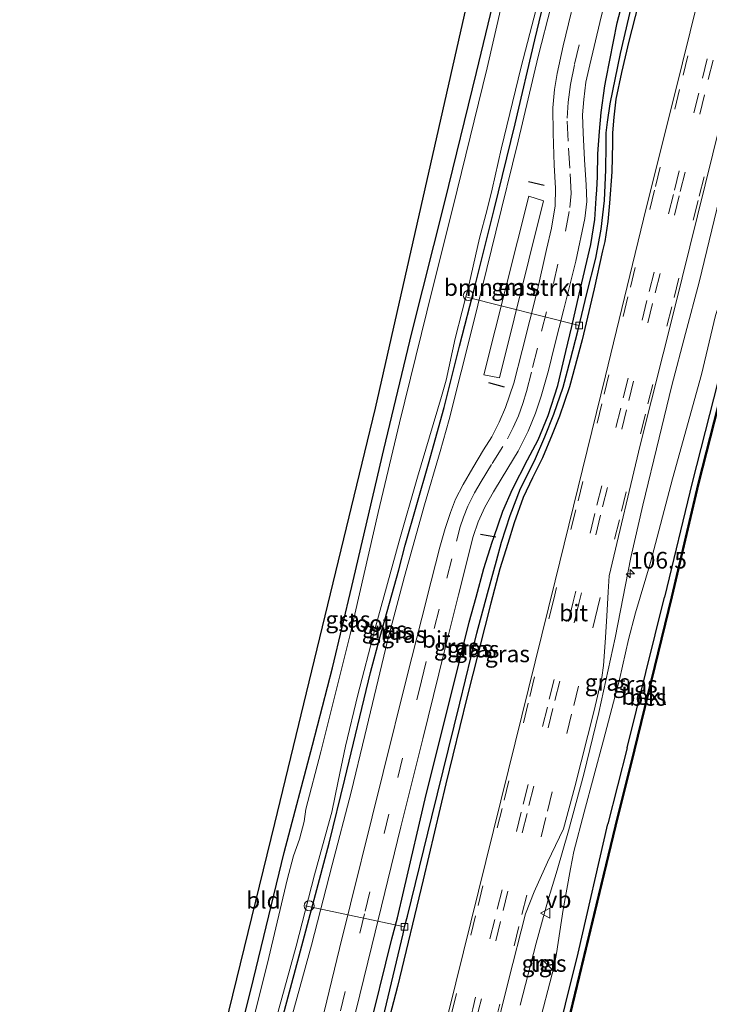
# Model space of a CAD drawing. Units: metres. Extents: x 111658 to 113626, y 537500 to 543750.
# Drawn here: x 112795 to 112899, y 541296 to 541444 of the extents above; entities that cross this region are included whole.
import ezdxf
from ezdxf.enums import TextEntityAlignment as Align

# ---------------------------------------------------------------- set-up
doc = ezdxf.new("R2010")
doc.units = ezdxf.units.M
doc.linetypes.add('VW-3-9_STREEP', pattern=[12, 3, -9])
doc.layers.get('0').update_dxf_attribs({"lineweight": 25})
for name, color, linetype, lineweight in [('B-ME-AL-OVERIG-L-B1', 7, 'Continuous', 18), ('B-ME-AL-OVERIG-S-B1', 7, 'Continuous', 18), ('B-ME-AM-KILOMETR-S-B1', 7, 'Continuous', 18), ('B-ME-BV-GELEIDECONSTRUCTIE-GELEIDERAIL-L-B1', 213, 'BV-GELEIDERAIL', 18), ('B-ME-GR-BOMENSTRUIKEN-GV-B6', 93, 'Continuous', 18), ('B-ME-GW-INSTEEKWATERGANG-L-B1', 10, 'Continuous', 25), ('B-ME-GW-KRUINLIJN-L-B1', 93, 'Continuous', 18), ('B-ME-GW-WATERGANG-GREPPEL-L-B1', 10, 'Continuous', 25), ('B-ME-IE-GRASLAND-GV-B6', 93, 'Continuous', 18), ('B-ME-IE-GRONDWERKLIJN-GROND_INGERICHT-GV-B6', 253, 'Continuous', 18), ('B-ME-IE-INRICHTINGSELEMENT-S-B1', 253, 'Continuous', 18), ('B-ME-IE-TERREINAFSCHEIDING-SCHRIKHEK-L-B1', 10, 'Continuous', 25), ('B-ME-KG-KADASTRAAL-OPNAMEDTMGRENS-L-B1', 10, 'Continuous', 25), ('B-ME-OB-BEKLEDING-GV-B6', 253, 'Continuous', 18), ('B-ME-OB-BESCHOEIING-GV-B6', 10, 'Continuous', 25), ('B-ME-OB-WATERLIJN-L-B1', 133, 'OB-WATERLIJN', 18), ('B-ME-OG-WATER-GV-B6', 153, 'Continuous', 18), ('B-ME-VH-VERH_SOORT-BITUMEN-GV-B6', 8, 'IE-TERREINAFSCHEIDING-NATUURLIJK-HOUTWAL', 18), ('B-ME-VH-VERH_SOORT-TEGELS-GV-B6', 8, 'Continuous', 18), ('B-ME-VV-KOLK-S-B1', 8, 'Continuous', 18), ('B-ME-VW-MARKERING-39STREEP-015-L-B1', 255, 'VW-3-9_STREEP', 18), ('B-ME-VW-MEUBILAIR_WEGMEUBILAIR-VERKEERSBORD-S-B1', 8, 'Continuous', 18)]:
    doc.layers.add(name, color=color, linetype=linetype, lineweight=lineweight)
doc.styles.add('NLCS-ISO', font='NLCS-ISO.TTF')
doc.linetypes.add('BV-GELEIDERAIL', pattern='A,10,-3,[108,NLCS.SHX,S=1,R=0,X=0,Y=0],-3', length=16)
doc.linetypes.add('IE-TERREINAFSCHEIDING-NATUURLIJK-HOUTWAL', pattern='A,7,-1.5,[67,NLCS.SHX,S=0.75,R=45,X=0,Y=0],-1.5,7,-1.5,[70,NLCS.SHX,S=0.75,R=0,X=0,Y=0],-1.5', length=20)
doc.linetypes.add('OB-WATERLIJN', pattern='A,10,[32,NLCS.SHX,S=2,R=0,X=0,Y=0],-12', length=22)

# ---------------------------------------------------------------- blocks, each defined once
blk = doc.blocks.new('kast')
blk.add_line((-0.75, -0.75), (0.75, 0.75))
blk.add_lwpolyline([(-0.75, 0.75), (0.75, 0.75), (0.75, -0.75), (-0.75, -0.75)], close=True)
blk = doc.blocks.new('verkeersbord')
for p, q in [((0, 0.75), (-0.75, -0.625)), ((0.75, -0.625), (0, 0.75)), ((-0.75, -0.625), (0.75, -0.625))]:
    blk.add_line(p, q)
blk = doc.blocks.new('dtb')
blk.add_circle((0, 0), 0.75)
blk = doc.blocks.new('hecto')
for p, q in [((0, 0.625), (-0.625, 0)), ((0, -0.625), (0, 0.625)), ((-0.625, 0), (0.625, 0)), ((0.625, 0), (0, -0.625))]:
    blk.add_line(p, q)
blk = doc.blocks.new('kolk')
blk.add_lwpolyline([(-0.5, -0.5), (0.5, -0.5), (0.5, 0.5), (-0.5, 0.5)], close=True)

msp = doc.modelspace()

# ---------------------------------------------------------------- linework, layer by layer
at = {"layer": 'B-ME-AL-OVERIG-L-B1'}
for p, q in [((112862.15, 541402.113, -0.411), (112879.236, 541397.773, 0.58)), ((112852.979, 541307.543, 0.349), (112838.115, 541310.708, -0.432))]:
    msp.add_line(p, q, dxfattribs=at)
at = {"layer": 'B-ME-BV-GELEIDECONSTRUCTIE-GELEIDERAIL-L-B1'}
msp.add_polyline3d([(112870.372, 541295.814, 1.853), (112872.76, 541305.126, 1.812), (112874.543, 541311.468, 1.816), (112875.909, 541316.086, 1.816), (112877.623, 541321.954, 1.853), (112879.914, 541330.48, 1.807), (112882.194, 541339.727, 1.75), (112884.63, 541350.949, 1.783), (112887.008, 541362.996, 1.733), (112888.774, 541370.854, 1.675), (112891.216, 541380.931, 1.659), (112893.136, 541388.782, 1.626), (112895.212, 541396.573, 1.593), (112897.268, 541404.314, 1.58), (112899.137, 541412.166, 1.584), (112901.335, 541421.243, 1.568), (112904.468, 541434.036, 1.564), (112909.56, 541454.905, 1.539), (112915.037, 541476.923, 1.551), (112920.107, 541497.468, 1.559), (112925.939, 541520.773, 1.531), (112928.798, 541532.365, 1.527)], dxfattribs=at)
at = {"layer": 'B-ME-GR-BOMENSTRUIKEN-GV-B6'}
msp.add_polyline3d([(112864.928, 541390.393, 0.853), (112871.667, 541417.216, 0.84), (112873.867, 541416.502, 0.89), (112867.255, 541389.916, 0.911), (112864.928, 541390.393, 0.853)], dxfattribs=at)
at = {"layer": 'B-ME-GW-INSTEEKWATERGANG-L-B1'}
for p, q in [((112896.204, 541374.237, 0.439), (112892.054, 541357.021, 0.316)), ((112886.412, 541334.412, 0.489), (112892.054, 541357.021, 0.316)), ((112886.412, 541334.412, 0.489), (112883.52, 541323.006, 0.34))]:
    msp.add_line(p, q, dxfattribs=at)
for points in [[(112826.556, 541284.602, 0.225), (112830.303, 541299.712, 0.262), (112834.945, 541318.699, 0.311), (112839.164, 541334.832, 0.278), (112842.174, 541346.43, 0.249), (112845.085, 541358.623, 0.229), (112849.883, 541379.186, 0.163), (112854.09, 541396.672, 0.158), (112859.042, 541416.328, 0.154), (112863.812, 541435.777, 0.183), (112866.625, 541447.423, 0.084), (112867.602, 541451.094, -0.031), (112867.94, 541452.775, 0.03), (112868.047, 541454.45, 0.134), (112868.542, 541456.868, 0.249), (112868.949, 541458.766, 0.208), (112869.459, 541460.97, 0.051), (112870.251, 541464.005, 0.043), (112872.004, 541469.511, -0.002), (112874.081, 541476.943, -0.109), (112878.132, 541491.966, -0.031), (112882.393, 541509.171, -0.047), (112886.323, 541525.499, -0.027), (112890.103, 541539.967, -0.062)], [(112833.301, 541288.855, 0.063), (112837.185, 541303.196, 0.068), (112841.681, 541320.115, 0.101), (112844.041, 541329.726, 0.113), (112847.873, 541345.725, 0.117), (112849.325, 541351.142, 0.059), (112852.143, 541361.134, 0.051), (112853.107, 541364.829, 0.076), (112856.576, 541377.056, 0.03), (112858.939, 541385.472, -0.01), (112861.262, 541394.686, 0.006), (112863.624, 541403.808, 0.01), (112866.47, 541415.193, 0.063), (112869.596, 541428.044, 0.072), (112872.583, 541440.679, 0.072), (112874.872, 541450.267, 0.034), (112877.227, 541458.873, 0.026), (112881.331, 541475.385, 0.034), (112885.31, 541491.22, 0.063), (112888.302, 541503.503, 0.047), (112891.997, 541518.327, 0.051), (112896.786, 541538.306, 0.034)], [(112934.403, 541528.169, 0.27), (112929.853, 541508.568, 0.295), (112923.008, 541481.549, 0.419), (112913.408, 541443.717, 0.237), (112907.195, 541418.592, 0.307), (112901.982, 541397.012, 0.357), (112896.204, 541374.237, 0.439)], [(112847.418, 541290.97, 0.981), (112851.112, 541305.739, 0.906), (112851.917, 541308.903, 0.873), (112852.892, 541312.998, 0.894), (112856.234, 541327.395, 0.948), (112859.793, 541341.58, 0.968), (112862.728, 541353.288, 0.915), (112863.74, 541357.013, 0.931), (112864.93, 541361.314, 0.94), (112866.166, 541365.304, 0.873), (112866.41, 541365.974, 0.873), (112867.737, 541369.925, 0.894), (112869.231, 541373.245, 0.902), (112871.463, 541377.628, 0.894), (112873.062, 541380.646, 0.931), (112874.588, 541384.312, 0.927), (112876.017, 541388.776, 0.927), (112877.237, 541393.888, 0.935), (112878.142, 541397.633, 0.94), (112879.238, 541402.483, 0.993), (112880.965, 541409.924, 0.948), (112881.558, 541413.685, 0.927), (112881.775, 541416.907, 0.89), (112881.859, 541418.16, 0.853), (112881.962, 541420.102, 0.865), (112882.041, 541423.54, 0.865), (112882.268, 541426.896, 0.799), (112882.506, 541429.735, 0.778), (112883.087, 541433.774, 0.803), (112883.302, 541434.799, 0.803), (112884.916, 541443.221, 0.795), (112888.094, 541455.196, 0.671)], [(112889.979, 541453.354, 0.704), (112886.66, 541440.471, 0.708), (112885.574, 541435.738, 0.741), (112884.754, 541431.764, 0.832), (112884.409, 541429.074, 0.816), (112884.22, 541426.685, 0.832), (112884.217, 541425.17, 0.857), (112884.132, 541420.876, 0.882), (112883.775, 541416.151, 0.944), (112883.521, 541413.394, 0.952), (112883.067, 541410.382, 0.981), (112882.744, 541408.989, 0.981), (112881.464, 541403.302, 0.964), (112879.673, 541395.631, 0.981), (112877.75, 541388.594, 0.931), (112876.267, 541384.175, 0.919), (112875.15, 541381.429, 0.931), (112873.739, 541377.958, 0.923), (112872.216, 541374.937, 0.902), (112870.834, 541371.964, 0.894), (112869.477, 541368.187, 0.898), (112868.515, 541365.073, 0.853), (112867.326, 541361.285, 0.849), (112865.944, 541356.136, 0.787), (112862.341, 541341.942, 0.816), (112859.221, 541329.034, 0.894), (112855.811, 541314.604, 0.878), (112851.923, 541298.607, 0.898), (112847.577, 541281.969, 0.973)], [(112842.496, 541156.253, 0.32), (112852.424, 541196.324, 0.377), (112857.934, 541217.848, 0.299), (112862.319, 541235.924, 0.406), (112867.706, 541258.182, 0.452), (112873.409, 541280.853, 0.522), (112879.054, 541303.605, 0.423), (112883.52, 541323.006, 0.34)]]:
    msp.add_polyline3d(points, dxfattribs=at)
at = {"layer": 'B-ME-GW-KRUINLIJN-L-B1'}
for points in [[(112897.603, 541537.608, 0.576), (112893.413, 541519.907, 0.539), (112889.19, 541502.237, 0.679), (112885.494, 541487.653, 0.671), (112881.054, 541469.811, 0.597), (112878.625, 541459.546, 0.572), (112876.749, 541452.878, 0.625), (112875.031, 541445.765, 0.642), (112873.079, 541438.133, 0.712), (112870.049, 541425.436, 0.667), (112866.702, 541411.84, 0.555), (112863.348, 541398.204, 0.563), (112861.498, 541390.84, 0.592), (112859.695, 541383.677, 0.609), (112858.341, 541378.867, 0.654), (112855.989, 541370.881, 0.609), (112852.999, 541360.109, 0.729), (112850.423, 541350.458, 0.716), (112847.036, 541336.278, 0.733), (112844.973, 541327.755, 0.783), (112842.106, 541316.886, 0.745), (112839.029, 541304.819, 0.774), (112835.498, 541292.112, 0.733)], [(112932.986, 541531.682, 0.642), (112927.119, 541503.305, 0.638), (112922.171, 541484.619, 0.654), (112919.675, 541473.372, 0.63), (112918.407, 541470.573, 0.77), (112916.497, 541465.675, 0.844), (112914.582, 541460.465, 0.886), (112912.165, 541452.197, 0.857), (112909.016, 541437.1, 0.741), (112907.533, 541425.718, 0.63), (112904.382, 541413.435, 0.696), (112901.98, 541406.011, 0.77), (112899.703, 541399.289, 0.811), (112897.577, 541390.419, 0.84), (112893.265, 541374.782, 0.799), (112889.932, 541362.232, 0.849), (112887.676, 541354.703, 0.906), (112886.626, 541350.668, 0.902), (112885.303, 541344.663, 0.878), (112884.126, 541340.315, 0.902), (112882.895, 541335.566, 0.886), (112879.996, 541324.748, 0.948), (112878.426, 541318.845, 0.976)], [(112853.733, 541212.346, 0.943), (112856.643, 541225.133, 0.944), (112858.846, 541234.183, 1.018), (112861.528, 541246.165, 1.055), (112866.017, 541263.955, 1.047), (112868.448, 541274.1, 0.997), (112870.702, 541281.924, 1.01), (112872.904, 541291.835, 0.923), (112875.468, 541301.652, 0.948), (112875.843, 541303.554, 0.948), (112876.831, 541310.176, 0.964), (112877.909, 541316.281, 1.03), (112878.426, 541318.845, 0.976)]]:
    msp.add_polyline3d(points, dxfattribs=at)
at = {"layer": 'B-ME-GW-WATERGANG-GREPPEL-L-B1'}
msp.add_polyline3d([(112849.545, 541292.875, 0.551), (112852.775, 541306.515, 0.497), (112852.979, 541307.543, 0.349), (112853.446, 541309.181, 0.497), (112857.108, 541324.074, 0.506), (112861.307, 541341.125, 0.464), (112863.873, 541351.627, 0.468), (112865.46, 541357.598, 0.477), (112866.79, 541362.496, 0.464), (112867.558, 541365.285, 0.46), (112868.862, 541369.282, 0.568), (112870.409, 541373.32, 0.588), (112872.532, 541377.484, 0.605), (112874.056, 541381.108, 0.613), (112875.436, 541384.498, 0.621), (112876.808, 541388.549, 0.625), (112877.936, 541392.692, 0.63), (112879.032, 541396.921, 0.659), (112879.236, 541397.773, 0.58), (112879.393, 541398.399, 0.646), (112880.39, 541402.62, 0.704), (112881.744, 541407.876, 0.675), (112882.535, 541412.226, 0.671), (112883.048, 541416.566, 0.617), (112883.243, 541421.146, 0.646), (112883.264, 541424.845, 0.601), (112883.29, 541426.713, 0.617), (112883.459, 541428.307, 0.621), (112883.869, 541431.065, 0.609), (112885.411, 541438.616, 0.464), (112887.391, 541446.999, 0.382)], dxfattribs=at)
at = {"layer": 'B-ME-IE-GRASLAND-GV-B6'}
for points in [[(112901.506, 541464.558, 0.989), (112893.656, 541432.752, 1.051), (112889.31, 541415.402, 1.026), (112883.164, 541390.259, 1.088), (112875.627, 541359.499, 1.117), (112868.589, 541331.104, 1.175), (112858.447, 541290.075, 1.324)], [(112863.126, 541277.311, 1.307), (112868.59, 541299.534, 1.221), (112871.153, 541309.519, 1.208), (112872.467, 541312.81, 1.221), (112874.45, 541317.282, 1.216), (112876.865, 541322.288, 1.2), (112878.56, 541328.56, 1.229), (112881.475, 541340.02, 1.105), (112882.64, 541344.954, 1.142), (112882.865, 541346.798, 1.171), (112883.148, 541350.207, 1.171), (112883.373, 541354.197, 1.15), (112883.59, 541357.821, 1.15), (112883.744, 541360.233, 1.109), (112888.37, 541379.828, 1.092), (112893.531, 541400.318, 1.047), (112900.456, 541428.187, 0.973), (112908.903, 541462.859, 0.981)], [(112847.418, 541290.97, 0.981), (112851.112, 541305.739, 0.906), (112851.917, 541308.903, 0.873), (112852.892, 541312.998, 0.894), (112856.234, 541327.395, 0.948), (112859.793, 541341.58, 0.968), (112862.728, 541353.288, 0.915), (112863.74, 541357.013, 0.931), (112864.93, 541361.314, 0.94), (112866.166, 541365.304, 0.873), (112866.41, 541365.974, 0.873), (112867.737, 541369.925, 0.894), (112869.231, 541373.245, 0.902), (112871.463, 541377.628, 0.894), (112873.062, 541380.646, 0.931), (112874.588, 541384.312, 0.927), (112876.017, 541388.776, 0.927), (112877.237, 541393.888, 0.935), (112878.142, 541397.633, 0.94), (112879.238, 541402.483, 0.993), (112880.965, 541409.924, 0.948), (112881.558, 541413.685, 0.927), (112881.775, 541416.907, 0.89), (112881.859, 541418.16, 0.853), (112881.962, 541420.102, 0.865), (112882.041, 541423.54, 0.865), (112882.268, 541426.896, 0.799), (112882.506, 541429.735, 0.778), (112883.087, 541433.774, 0.803), (112883.302, 541434.799, 0.803), (112884.916, 541443.221, 0.795), (112888.094, 541455.196, 0.671)], [(112888.094, 541455.196, 0.671), (112884.916, 541443.221, 0.795), (112883.302, 541434.799, 0.803), (112883.087, 541433.774, 0.803), (112882.506, 541429.735, 0.778), (112882.268, 541426.896, 0.799), (112882.041, 541423.54, 0.865), (112881.962, 541420.102, 0.865), (112881.859, 541418.16, 0.853), (112881.775, 541416.907, 0.89), (112881.558, 541413.685, 0.927), (112880.965, 541409.924, 0.948), (112879.238, 541402.483, 0.993), (112878.142, 541397.633, 0.94), (112877.237, 541393.888, 0.935), (112876.017, 541388.776, 0.927), (112874.588, 541384.312, 0.927), (112873.062, 541380.646, 0.931), (112871.463, 541377.628, 0.894), (112869.231, 541373.245, 0.902), (112867.737, 541369.925, 0.894), (112866.41, 541365.974, 0.873), (112866.166, 541365.304, 0.873), (112864.93, 541361.314, 0.94), (112863.74, 541357.013, 0.931), (112862.728, 541353.288, 0.915), (112859.793, 541341.58, 0.968), (112856.234, 541327.395, 0.948), (112852.892, 541312.998, 0.894), (112851.917, 541308.903, 0.873), (112851.112, 541305.739, 0.906), (112847.418, 541290.97, 0.981)], [(112889.979, 541453.354, 0.704), (112886.66, 541440.471, 0.708), (112885.574, 541435.738, 0.741), (112884.754, 541431.764, 0.832), (112884.409, 541429.074, 0.816), (112884.22, 541426.685, 0.832), (112884.217, 541425.17, 0.857), (112884.132, 541420.876, 0.882), (112883.775, 541416.151, 0.944), (112883.521, 541413.394, 0.952), (112883.067, 541410.382, 0.981), (112882.744, 541408.989, 0.981), (112881.464, 541403.302, 0.964), (112879.673, 541395.631, 0.981), (112877.75, 541388.594, 0.931), (112876.267, 541384.175, 0.919), (112875.15, 541381.429, 0.931), (112873.739, 541377.958, 0.923), (112872.216, 541374.937, 0.902), (112870.834, 541371.964, 0.894), (112869.477, 541368.187, 0.898), (112868.515, 541365.073, 0.853), (112867.326, 541361.285, 0.849), (112865.944, 541356.136, 0.787), (112862.341, 541341.942, 0.816), (112859.221, 541329.034, 0.894), (112855.811, 541314.604, 0.878), (112851.923, 541298.607, 0.898), (112847.577, 541281.969, 0.973)], [(112847.577, 541281.969, 0.973), (112851.923, 541298.607, 0.898), (112855.811, 541314.604, 0.878), (112859.221, 541329.034, 0.894), (112862.341, 541341.942, 0.816), (112865.944, 541356.136, 0.787), (112867.326, 541361.285, 0.849), (112868.515, 541365.073, 0.853), (112869.477, 541368.187, 0.898), (112870.834, 541371.964, 0.894), (112872.216, 541374.937, 0.902), (112873.739, 541377.958, 0.923), (112875.15, 541381.429, 0.931), (112876.267, 541384.175, 0.919), (112877.75, 541388.594, 0.931), (112879.673, 541395.631, 0.981), (112881.464, 541403.302, 0.964), (112882.744, 541408.989, 0.981), (112883.067, 541410.382, 0.981), (112883.521, 541413.394, 0.952), (112883.775, 541416.151, 0.944), (112884.132, 541420.876, 0.882), (112884.217, 541425.17, 0.857), (112884.22, 541426.685, 0.832), (112884.409, 541429.074, 0.816), (112884.754, 541431.764, 0.832), (112885.574, 541435.738, 0.741), (112886.66, 541440.471, 0.708), (112889.979, 541453.354, 0.704)], [(112833.232, 541291.972, -0.737), (112836.711, 541304.684, -0.737), (112839.484, 541315.378, -0.737), (112841.736, 541323.533, -0.737), (112842.054, 541324.791, -0.737), (112843.013, 541329.404, -0.737), (112844.119, 541334.675, -0.737), (112845.973, 541342.364, -0.737), (112848.561, 541352.161, -0.737), (112852.178, 541365.452, -0.737), (112854.961, 541375.021, -0.737), (112858.538, 541387.128, -0.737), (112859.239, 541389.58, -0.737), (112860.584, 541395.831, -0.737), (112862.726, 541404.037, -0.737), (112864.244, 541410.909, -0.737), (112865.408, 541415.179, -0.737), (112866.179, 541418.242, -0.737), (112867.525, 541424.261, -0.737), (112870.523, 541436.611, -0.737), (112874.657, 541452.597, -0.737)], [(112912.165, 541452.197, 0.857), (112909.016, 541437.1, 0.741), (112907.533, 541425.718, 0.63), (112904.382, 541413.435, 0.696), (112901.98, 541406.011, 0.77), (112899.703, 541399.289, 0.811), (112897.577, 541390.419, 0.84), (112893.265, 541374.782, 0.799), (112889.932, 541362.232, 0.849), (112887.676, 541354.703, 0.906), (112886.626, 541350.668, 0.902), (112885.303, 541344.663, 0.878), (112884.126, 541340.315, 0.902), (112882.895, 541335.566, 0.886), (112879.996, 541324.748, 0.948), (112878.426, 541318.845, 0.976), (112877.909, 541316.281, 1.03), (112876.831, 541310.176, 0.964), (112875.843, 541303.554, 0.948), (112875.468, 541301.652, 0.948), (112872.904, 541291.835, 0.923)], [(112872.904, 541291.835, 0.923), (112875.468, 541301.652, 0.948), (112875.843, 541303.554, 0.948), (112876.831, 541310.176, 0.964), (112877.909, 541316.281, 1.03), (112878.426, 541318.845, 0.976), (112879.996, 541324.748, 0.948), (112882.895, 541335.566, 0.886), (112884.126, 541340.315, 0.902), (112885.303, 541344.663, 0.878), (112886.626, 541350.668, 0.902), (112887.676, 541354.703, 0.906), (112889.932, 541362.232, 0.849), (112893.265, 541374.782, 0.799), (112897.577, 541390.419, 0.84), (112899.703, 541399.289, 0.811), (112901.98, 541406.011, 0.77), (112904.382, 541413.435, 0.696), (112907.533, 541425.718, 0.63), (112909.016, 541437.1, 0.741), (112912.165, 541452.197, 0.857)], [(112874.872, 541450.267, 0.034), (112872.583, 541440.679, 0.072), (112869.596, 541428.044, 0.072), (112866.47, 541415.193, 0.063), (112863.624, 541403.808, 0.01), (112861.262, 541394.686, 0.006), (112858.939, 541385.472, -0.01), (112856.576, 541377.056, 0.03), (112853.107, 541364.829, 0.076), (112852.143, 541361.134, 0.051), (112849.325, 541351.142, 0.059), (112847.873, 541345.725, 0.117), (112844.041, 541329.726, 0.113), (112841.681, 541320.115, 0.101), (112837.185, 541303.196, 0.068), (112833.301, 541288.855, 0.063)], [(112833.301, 541288.855, 0.063), (112837.185, 541303.196, 0.068), (112841.681, 541320.115, 0.101), (112844.041, 541329.726, 0.113), (112847.873, 541345.725, 0.117), (112849.325, 541351.142, 0.059), (112852.143, 541361.134, 0.051), (112853.107, 541364.829, 0.076), (112856.576, 541377.056, 0.03), (112858.939, 541385.472, -0.01), (112861.262, 541394.686, 0.006), (112863.624, 541403.808, 0.01), (112866.47, 541415.193, 0.063), (112869.596, 541428.044, 0.072), (112872.583, 541440.679, 0.072), (112874.872, 541450.267, 0.034)], [(112843.836, 541287.376, 1.01), (112848.063, 541304.698, 0.989), (112852.461, 541322.548, 1.047), (112855.721, 541335.751, 1.051), (112858.957, 541348.769, 1.047), (112861.115, 541357.394, 1.055), (112863.321, 541366.114, 1.035), (112864.06, 541368.354, 1.018), (112865.04, 541370.525, 1.014), (112866.361, 541372.817, 0.997), (112867.681, 541374.968, 1.014), (112870.059, 541378.947, 1.022), (112871.579, 541381.926, 1.026), (112872.688, 541384.644, 1.006), (112873.505, 541387.193, 1.043), (112874.612, 541391.045, 1.039), (112875.545, 541394.761, 1.014), (112876.905, 541400.246, 0.993), (112878.733, 541407.432, 1.014), (112880.065, 541413.866, 1.006), (112880.356, 541416.387, 0.989), (112880.275, 541418.923, 1.022), (112880.016, 541422.629, 0.964), (112879.806, 541426.719, 0.935), (112879.716, 541429.382, 0.927), (112879.901, 541431.73, 0.935), (112880.226, 541434.331, 0.882), (112880.827, 541436.895, 0.898), (112882.311, 541443.284, 0.836), (112883.904, 541449.665, 0.795)], [(112879.254, 541449.912, 0.708), (112876.822, 541439.738, 0.787), (112875.906, 541435.61, 0.799), (112875.51, 541433.183, 0.803), (112875.294, 541430.432, 0.836), (112875.313, 541426.662, 0.828), (112875.475, 541421.87, 0.865), (112875.664, 541418.422, 0.878)], [(112826.556, 541284.602, 0.225), (112830.303, 541299.712, 0.262), (112834.945, 541318.699, 0.311), (112839.164, 541334.832, 0.278), (112842.174, 541346.43, 0.249), (112845.085, 541358.623, 0.229), (112849.883, 541379.186, 0.163), (112854.09, 541396.672, 0.158), (112859.042, 541416.328, 0.154), (112863.812, 541435.777, 0.183), (112866.625, 541447.423, 0.084)], [(112867.57, 541445.798, -0.737), (112865.397, 541436.47, -0.737), (112860.908, 541418.114, -0.737), (112856.353, 541399.828, -0.737), (112852.258, 541383.185, -0.737), (112849.058, 541369.738, -0.737), (112844.814, 541351.44, -0.737), (112840.435, 541333.817, -0.737), (112838.196, 541325.239, -0.737), (112837.911, 541323.364, -0.737), (112837.22, 541320.716, -0.737), (112836.344, 541318.209, -0.737), (112835.366, 541314.604, -0.737), (112832.634, 541302.957, -0.737), (112827.368, 541281.844, -0.737)], [(112835.498, 541292.112, 0.733), (112839.029, 541304.819, 0.774), (112842.106, 541316.886, 0.745), (112844.973, 541327.755, 0.783), (112847.036, 541336.278, 0.733), (112850.423, 541350.458, 0.716), (112852.999, 541360.109, 0.729), (112855.989, 541370.881, 0.609), (112858.341, 541378.867, 0.654), (112859.695, 541383.677, 0.609), (112861.498, 541390.84, 0.592), (112863.348, 541398.204, 0.563), (112866.702, 541411.84, 0.555), (112870.049, 541425.436, 0.667), (112873.079, 541438.133, 0.712), (112875.031, 541445.765, 0.642)], [(112875.031, 541445.765, 0.642), (112873.079, 541438.133, 0.712), (112870.049, 541425.436, 0.667), (112866.702, 541411.84, 0.555), (112863.348, 541398.204, 0.563), (112861.498, 541390.84, 0.592), (112859.695, 541383.677, 0.609), (112858.341, 541378.867, 0.654), (112855.989, 541370.881, 0.609), (112852.999, 541360.109, 0.729), (112850.423, 541350.458, 0.716), (112847.036, 541336.278, 0.733), (112844.973, 541327.755, 0.783), (112842.106, 541316.886, 0.745), (112839.029, 541304.819, 0.774), (112835.498, 541292.112, 0.733)], [(112887.391, 541446.999, 0.382), (112885.411, 541438.616, 0.464), (112883.869, 541431.065, 0.609), (112883.459, 541428.307, 0.621), (112883.29, 541426.713, 0.617), (112883.264, 541424.845, 0.601), (112883.243, 541421.146, 0.646), (112883.048, 541416.566, 0.617), (112882.535, 541412.226, 0.671), (112881.744, 541407.876, 0.675), (112880.39, 541402.62, 0.704), (112879.393, 541398.399, 0.646), (112879.236, 541397.773, 0.58), (112879.032, 541396.921, 0.659), (112877.936, 541392.692, 0.63), (112876.808, 541388.549, 0.625), (112875.436, 541384.498, 0.621), (112874.056, 541381.108, 0.613), (112872.532, 541377.484, 0.605), (112870.409, 541373.32, 0.588), (112868.862, 541369.282, 0.568), (112867.558, 541365.285, 0.46), (112866.79, 541362.496, 0.464), (112865.46, 541357.598, 0.477), (112863.873, 541351.627, 0.468), (112861.307, 541341.125, 0.464), (112857.108, 541324.074, 0.506), (112853.446, 541309.181, 0.497), (112852.979, 541307.543, 0.349), (112852.775, 541306.515, 0.497), (112849.545, 541292.875, 0.551)], [(112849.545, 541292.875, 0.551), (112852.775, 541306.515, 0.497), (112852.979, 541307.543, 0.349), (112853.446, 541309.181, 0.497), (112857.108, 541324.074, 0.506), (112861.307, 541341.125, 0.464), (112863.873, 541351.627, 0.468), (112865.46, 541357.598, 0.477), (112866.79, 541362.496, 0.464), (112867.558, 541365.285, 0.46), (112868.862, 541369.282, 0.568), (112870.409, 541373.32, 0.588), (112872.532, 541377.484, 0.605), (112874.056, 541381.108, 0.613), (112875.436, 541384.498, 0.621), (112876.808, 541388.549, 0.625), (112877.936, 541392.692, 0.63), (112879.032, 541396.921, 0.659), (112879.236, 541397.773, 0.58), (112879.393, 541398.399, 0.646), (112880.39, 541402.62, 0.704), (112881.744, 541407.876, 0.675), (112882.535, 541412.226, 0.671), (112883.048, 541416.566, 0.617), (112883.243, 541421.146, 0.646), (112883.264, 541424.845, 0.601), (112883.29, 541426.713, 0.617), (112883.459, 541428.307, 0.621), (112883.869, 541431.065, 0.609), (112885.411, 541438.616, 0.464), (112887.391, 541446.999, 0.382)], [(112913.408, 541443.717, 0.237), (112907.195, 541418.592, 0.307), (112901.982, 541397.012, 0.357), (112896.204, 541374.237, 0.439), (112892.054, 541357.021, 0.316), (112886.412, 541334.412, 0.489), (112883.52, 541323.006, 0.34), (112879.054, 541303.605, 0.423), (112873.409, 541280.853, 0.522)], [(112875.664, 541418.422, 0.878), (112875.598, 541415.742, 0.898), (112875.064, 541412.376, 0.923), (112874.321, 541409.173, 0.919), (112872.962, 541403.166, 0.898), (112870.664, 541394.035, 0.894), (112869.405, 541389.161, 0.948), (112868.162, 541385.507, 0.898), (112867.227, 541383.273, 0.906), (112866.086, 541381.09, 0.906), (112864.88, 541379.139, 0.865), (112863.277, 541376.436, 0.878), (112861.828, 541373.955, 0.882), (112860.644, 541371.72, 0.857), (112859.888, 541369.729, 0.865), (112859.084, 541367.331, 0.882), (112858.323, 541364.522, 0.882), (112856.998, 541359.448, 0.894), (112855.589, 541353.891, 0.89), (112853.32, 541345.009, 0.873), (112849.765, 541330.72, 0.927), (112843.224, 541304.331, 0.894), (112836.326, 541275.782, 0.94)], [(112864.928, 541390.393, 0.853), (112867.255, 541389.916, 0.911), (112873.867, 541416.502, 0.89), (112871.667, 541417.216, 0.84), (112864.928, 541390.393, 0.853)], [(112873.614, 541302.616, 1.068), (112873.38, 541301.733, 1.068), (112874.305, 541301.528, 1.072), (112874.52, 541302.437, 1.035), (112873.614, 541302.616, 1.068)]]:
    msp.add_polyline3d(points, dxfattribs=at)
at = {"layer": 'B-ME-IE-GRONDWERKLIJN-GROND_INGERICHT-GV-B6'}
msp.add_polyline3d([(112820.344, 541269.318, 0.22), (112833.543, 541323.079, 0.311), (112848.617, 541385.376, 0.229), (112864.392, 541454.995, 0.014), (112868.047, 541454.45, 0.134), (112867.94, 541452.775, 0.03), (112867.602, 541451.094, -0.031), (112866.625, 541447.423, 0.084), (112863.812, 541435.777, 0.183), (112859.042, 541416.328, 0.154), (112854.09, 541396.672, 0.158), (112849.883, 541379.186, 0.163), (112845.085, 541358.623, 0.229), (112842.174, 541346.43, 0.249), (112839.164, 541334.832, 0.278), (112834.945, 541318.699, 0.311), (112830.303, 541299.712, 0.262), (112826.556, 541284.602, 0.225)], dxfattribs=at)
at = {"layer": 'B-ME-IE-TERREINAFSCHEIDING-SCHRIKHEK-L-B1'}
for p, q in [((112871.634, 541419.382, 1.584), (112873.951, 541418.875, 1.58)), ((112865.586, 541389.246, 1.531), (112867.97, 541388.576, 1.522)), ((112864.42, 541366.49, 1.754), (112866.719, 541366.063, 1.683))]:
    msp.add_line(p, q, dxfattribs=at)
at = {"layer": 'B-ME-KG-KADASTRAAL-OPNAMEDTMGRENS-L-B1'}
msp.add_polyline3d([(112795.197, 541168.658, 0.328), (112807.422, 541216.728, 0.179), (112820.344, 541269.318, 0.22), (112833.543, 541323.079, 0.311), (112848.617, 541385.376, 0.229), (112864.392, 541454.995, 0.014), (112865.753, 541461.344, 0.01), (112879.507, 541512.322, 0.006), (112886.854, 541540.908, -0.039)], dxfattribs=at)
at = {"layer": 'B-ME-OB-BEKLEDING-GV-B6'}
msp.add_polyline3d([(112873.409, 541280.853, 0.522), (112879.054, 541303.605, 0.423), (112883.52, 541323.006, 0.34), (112886.412, 541334.412, 0.489), (112892.054, 541357.021, 0.316), (112896.204, 541374.237, 0.439), (112901.982, 541397.012, 0.357), (112907.195, 541418.592, 0.307), (112913.408, 541443.717, 0.237), (112923.008, 541481.549, 0.419), (112929.853, 541508.568, 0.295), (112934.403, 541528.169, 0.27), (112935.568, 541527.932, -0.245), (112929.479, 541502.897, -0.205), (112920.016, 541466.459, -0.205), (112912.638, 541435.873, -0.205), (112907.097, 541413.285, -0.205), (112897.093, 541374.133, -0.205), (112893.073, 541357.084, -0.205), (112887.494, 541334.143, -0.205), (112884.627, 541322.673, -0.205), (112876.084, 541287.236, -0.205)], dxfattribs=at)
at = {"layer": 'B-ME-OB-BESCHOEIING-GV-B6'}
msp.add_polyline3d([(112876.084, 541287.236, -0.205), (112884.627, 541322.673, -0.205), (112887.494, 541334.143, -0.205), (112893.073, 541357.084, -0.205), (112897.093, 541374.133, -0.205), (112907.097, 541413.285, -0.205), (112912.638, 541435.873, -0.205), (112920.016, 541466.459, -0.205), (112929.479, 541502.897, -0.205), (112935.568, 541527.932, -0.245), (112935.665, 541527.91, -0.345), (112929.576, 541502.873, -0.345), (112920.113, 541466.435, -0.345), (112912.735, 541435.849, -0.345), (112907.194, 541413.261, -0.345), (112897.19, 541374.109, -0.345), (112893.17, 541357.061, -0.345), (112887.591, 541334.119, -0.345), (112884.724, 541322.649, -0.345), (112876.181, 541287.212, -0.345)], dxfattribs=at)
at = {"layer": 'B-ME-OB-WATERLIJN-L-B1'}
msp.add_polyline3d([(112843.636, 541156.013, -0.321), (112851.861, 541189.351, -0.345), (112859.787, 541220.756, -0.345), (112868.185, 541254.58, -0.345), (112876.181, 541287.212, -0.345), (112884.724, 541322.649, -0.345), (112887.591, 541334.119, -0.345), (112893.17, 541357.061, -0.345), (112897.19, 541374.109, -0.345), (112907.194, 541413.261, -0.345), (112912.735, 541435.849, -0.345), (112920.113, 541466.435, -0.345), (112929.576, 541502.873, -0.345), (112935.665, 541527.91, -0.345)], dxfattribs=at)
at = {"layer": 'B-ME-OG-WATER-GV-B6'}
for points in [[(112876.181, 541287.212, -0.345), (112884.724, 541322.649, -0.345), (112887.591, 541334.119, -0.345), (112893.17, 541357.061, -0.345), (112897.19, 541374.109, -0.345), (112907.194, 541413.261, -0.345), (112912.735, 541435.849, -0.345), (112920.113, 541466.435, -0.345), (112929.576, 541502.873, -0.345), (112935.665, 541527.91, -0.345), (112974.675, 541516.755, -0.336), (112967.652, 541488.744, -0.336), (112960.04, 541458.143, -0.341), (112953.597, 541432.341, -0.341), (112947.608, 541408.006, -0.332), (112940.737, 541380.234, -0.332), (112934.199, 541353.815, -0.332), (112927.884, 541328.464, -0.332), (112920.522, 541298.954, -0.332), (112915.245, 541277.517, -0.332)], [(112874.657, 541452.597, -0.737), (112870.523, 541436.611, -0.737), (112867.525, 541424.261, -0.737), (112866.179, 541418.242, -0.737), (112865.408, 541415.179, -0.737), (112864.244, 541410.909, -0.737), (112862.726, 541404.037, -0.737), (112860.584, 541395.831, -0.737), (112859.239, 541389.58, -0.737), (112858.538, 541387.128, -0.737), (112854.961, 541375.021, -0.737), (112852.178, 541365.452, -0.737), (112848.561, 541352.161, -0.737), (112845.973, 541342.364, -0.737), (112844.119, 541334.675, -0.737), (112843.013, 541329.404, -0.737), (112842.054, 541324.791, -0.737), (112841.736, 541323.533, -0.737), (112839.484, 541315.378, -0.737), (112836.711, 541304.684, -0.737), (112833.232, 541291.972, -0.737)], [(112827.368, 541281.844, -0.737), (112832.634, 541302.957, -0.737), (112835.366, 541314.604, -0.737), (112836.344, 541318.209, -0.737), (112837.22, 541320.716, -0.737), (112837.911, 541323.364, -0.737), (112838.196, 541325.239, -0.737), (112840.435, 541333.817, -0.737), (112844.814, 541351.44, -0.737), (112849.058, 541369.738, -0.737), (112852.258, 541383.185, -0.737), (112856.353, 541399.828, -0.737), (112860.908, 541418.114, -0.737), (112865.397, 541436.47, -0.737), (112867.57, 541445.798, -0.737)]]:
    msp.add_polyline3d(points, dxfattribs=at)
at = {"layer": 'B-ME-VH-VERH_SOORT-BITUMEN-GV-B6'}
for points in [[(112858.447, 541290.075, 1.324), (112868.589, 541331.104, 1.175), (112875.627, 541359.499, 1.117), (112883.164, 541390.259, 1.088), (112889.31, 541415.402, 1.026), (112893.656, 541432.752, 1.051), (112901.506, 541464.558, 0.989), (112909.772, 541497.939, 0.989), (112916.276, 541524.359, 0.931), (112918.511, 541533.448, 0.931), (112916.882, 541523.85, 0.98), (112923.305, 541537.609, 1.034)], [(112923.305, 541537.609, 1.034), (112919.347, 541517.65, 1.036), (112925.778, 541531.329, 0.926), (112925.854, 541531.454, 0.981), (112917.254, 541496.447, 0.997), (112908.903, 541462.859, 0.981), (112900.456, 541428.187, 0.973), (112893.531, 541400.318, 1.047), (112888.37, 541379.828, 1.092), (112883.744, 541360.233, 1.109), (112883.59, 541357.821, 1.15), (112883.373, 541354.197, 1.15), (112883.148, 541350.207, 1.171), (112882.865, 541346.798, 1.171), (112882.64, 541344.954, 1.142), (112881.475, 541340.02, 1.105), (112878.56, 541328.56, 1.229), (112876.865, 541322.288, 1.2), (112874.45, 541317.282, 1.216), (112872.467, 541312.81, 1.221), (112871.153, 541309.519, 1.208), (112868.59, 541299.534, 1.221), (112863.126, 541277.311, 1.307)], [(112836.326, 541275.782, 0.94), (112843.224, 541304.331, 0.894), (112849.765, 541330.72, 0.927), (112853.32, 541345.009, 0.873), (112855.589, 541353.891, 0.89), (112856.998, 541359.448, 0.894), (112858.323, 541364.522, 0.882), (112859.084, 541367.331, 0.882), (112859.888, 541369.729, 0.865), (112860.644, 541371.72, 0.857), (112861.828, 541373.955, 0.882), (112863.277, 541376.436, 0.878), (112864.88, 541379.139, 0.865), (112866.086, 541381.09, 0.906), (112867.227, 541383.273, 0.906), (112868.162, 541385.507, 0.898), (112869.405, 541389.161, 0.948), (112870.664, 541394.035, 0.894), (112872.962, 541403.166, 0.898), (112874.321, 541409.173, 0.919), (112875.064, 541412.376, 0.923), (112875.598, 541415.742, 0.898), (112875.664, 541418.422, 0.878), (112875.475, 541421.87, 0.865), (112875.313, 541426.662, 0.828), (112875.294, 541430.432, 0.836), (112875.51, 541433.183, 0.803), (112875.906, 541435.61, 0.799), (112876.822, 541439.738, 0.787), (112879.254, 541449.912, 0.708)], [(112883.904, 541449.665, 0.795), (112882.311, 541443.284, 0.836), (112880.827, 541436.895, 0.898), (112880.226, 541434.331, 0.882), (112879.901, 541431.73, 0.935), (112879.716, 541429.382, 0.927), (112879.806, 541426.719, 0.935), (112880.016, 541422.629, 0.964), (112880.275, 541418.923, 1.022), (112880.356, 541416.387, 0.989), (112880.065, 541413.866, 1.006), (112878.733, 541407.432, 1.014), (112876.905, 541400.246, 0.993), (112875.545, 541394.761, 1.014), (112874.612, 541391.045, 1.039), (112873.505, 541387.193, 1.043), (112872.688, 541384.644, 1.006), (112871.579, 541381.926, 1.026), (112870.059, 541378.947, 1.022), (112867.681, 541374.968, 1.014), (112866.361, 541372.817, 0.997), (112865.04, 541370.525, 1.014), (112864.06, 541368.354, 1.018), (112863.321, 541366.114, 1.035), (112861.115, 541357.394, 1.055), (112858.957, 541348.769, 1.047), (112855.721, 541335.751, 1.051), (112852.461, 541322.548, 1.047), (112848.063, 541304.698, 0.989), (112843.836, 541287.376, 1.01)]]:
    msp.add_polyline3d(points, dxfattribs=at)
at = {"layer": 'B-ME-VH-VERH_SOORT-TEGELS-GV-B6'}
msp.add_polyline3d([(112874.52, 541302.437, 1.035), (112874.305, 541301.528, 1.072), (112873.38, 541301.733, 1.068), (112873.614, 541302.616, 1.068), (112874.52, 541302.437, 1.035)], dxfattribs=at)
at = {"layer": 'B-ME-VW-MARKERING-39STREEP-015-L-B1'}
for points in [[(112905.584, 541478.428, 0.962), (112902.412, 541465.884, 0.924), (112898.444, 541449.922, 0.935), (112894.306, 541433.189, 0.985), (112890.541, 541418.117, 1.009), (112886.543, 541402.071, 1.018), (112882.631, 541386.063, 1.066), (112878.714, 541370.116, 1.117), (112875.405, 541356.706, 1.133), (112871.565, 541341.104, 1.16), (112867.655, 541325.342, 1.179), (112863.655, 541309.211, 1.253), (112860.335, 541295.697, 1.258), (112856.493, 541280.16, 1.294), (112852.99, 541265.969, 1.322), (112848.988, 541249.832, 1.356), (112845.016, 541233.826, 1.369), (112841.096, 541218.003, 1.367), (112837.164, 541202.177, 1.37), (112833.151, 541185.909, 1.385), (112829.277, 541170.168, 1.401), (112825.405, 541154.371, 1.416)], [(112908.413, 541477.804, 1.043), (112905.261, 541465.213, 0.999), (112901.323, 541449.471, 1.004), (112897.183, 541432.639, 1.061), (112893.38, 541417.457, 1.071), (112889.405, 541401.525, 1.104), (112885.468, 541385.388, 1.138), (112881.589, 541369.559, 1.191), (112878.318, 541356.315, 1.234), (112874.445, 541340.547, 1.229), (112870.518, 541324.765, 1.242), (112866.54, 541308.659, 1.3), (112863.231, 541295.257, 1.318), (112859.353, 541279.52, 1.366), (112855.854, 541265.373, 1.405), (112851.833, 541249.122, 1.445), (112847.9, 541233.281, 1.441), (112843.961, 541217.488, 1.456), (112840.051, 541201.646, 1.449), (112836.019, 541185.331, 1.45), (112832.198, 541169.782, 1.461), (112828.276, 541153.791, 1.482)], [(112909.279, 541477.579, 1.029), (112906.134, 541464.934, 0.999), (112902.199, 541449.254, 1.003), (112898.065, 541432.427, 1.035), (112894.26, 541417.263, 1.074), (112890.256, 541401.107, 1.094), (112886.334, 541385.158, 1.133), (112882.439, 541369.31, 1.191), (112879.169, 541356.094, 1.2), (112875.285, 541340.326, 1.234), (112871.398, 541324.59, 1.248), (112867.409, 541308.387, 1.31), (112864.116, 541295.05, 1.331), (112860.229, 541279.296, 1.364), (112856.736, 541265.219, 1.391), (112852.72, 541248.936, 1.432), (112848.806, 541233.1, 1.437), (112844.821, 541217.236, 1.462), (112840.925, 541201.44, 1.458), (112836.897, 541185.144, 1.456), (112833.085, 541169.558, 1.462), (112829.137, 541153.582, 1.485)], [(112912.109, 541476.937, 0.954), (112908.99, 541464.305, 0.943), (112905.029, 541448.574, 0.949), (112900.885, 541431.738, 0.974), (112897.086, 541416.533, 1.01), (112893.124, 541400.587, 1.03), (112889.178, 541384.472, 1.077), (112885.265, 541368.643, 1.131), (112881.998, 541355.339, 1.159), (112878.08, 541339.464, 1.159), (112874.232, 541323.959, 1.201), (112870.18, 541307.609, 1.232), (112866.876, 541294.177, 1.278), (112863.093, 541278.79, 1.306), (112859.613, 541264.642, 1.325), (112855.546, 541248.265, 1.382), (112851.596, 541232.343, 1.376), (112847.67, 541216.596, 1.375), (112843.751, 541200.739, 1.371), (112839.719, 541184.492, 1.388), (112835.904, 541168.976, 1.405), (112831.92, 541152.764, 1.406)], [(112840.5, 541283.322, 1.043), (112847.079, 541309.915, 1.002), (112851.975, 541329.959, 1.002), (112855.545, 541344.474, 0.985), (112857.462, 541352.326, 0.989), (112859.365, 541359.877, 0.973), (112860.781, 541365.445, 0.981), (112861.374, 541367.592, 0.985), (112861.839, 541369.016, 0.956), (112862.501, 541370.691, 0.96), (112863.529, 541372.697, 0.968), (112864.505, 541374.385, 0.973), (112866.17, 541377.102, 0.981), (112868.456, 541380.776, 0.985), (112869.323, 541382.511, 0.993), (112870.116, 541384.261, 0.973), (112870.789, 541386.087, 0.985), (112871.328, 541387.876, 1.002), (112872.23, 541391.477, 1.014), (112873.582, 541396.951, 1.018), (112875.35, 541404.098, 1.006), (112877.17, 541411.963, 0.989), (112877.847, 541415.522, 1.022), (112878.009, 541417.576, 1.002), (112877.839, 541421.386, 1.002), (112877.549, 541425.469, 0.973), (112877.399, 541428.914, 0.919), (112877.556, 541431.287, 0.894), (112877.907, 541433.949, 0.898), (112878.52, 541436.986, 0.898), (112880.129, 541443.88, 0.857)]]:
    msp.add_polyline3d(points, dxfattribs=at)

# ---------------------------------------------------------------- block references
at = {"layer": 'B-ME-AL-OVERIG-S-B1', "rotation": 90}
for p in [(112862.574, 541402.298, 0.171), (112838.663, 541310.72, 0.617)]:
    msp.add_blockref('dtb', p, dxfattribs=at)
at = {"layer": 'B-ME-AM-KILOMETR-S-B1', "rotation": 90}
msp.add_blockref('hecto', (112886.887, 541360.54, 1.77), dxfattribs=at)
at = {"layer": 'B-ME-IE-INRICHTINGSELEMENT-S-B1', "rotation": 90}
msp.add_blockref('kast', (112874.525, 541301.791, 1.923), dxfattribs=at)
at = {"layer": 'B-ME-VV-KOLK-S-B1', "rotation": 90}
for p in [(112879.236, 541397.773, 0.58), (112852.979, 541307.543, 0.349)]:
    msp.add_blockref('kolk', p, dxfattribs=at)
at = {"layer": 'B-ME-VW-MEUBILAIR_WEGMEUBILAIR-VERKEERSBORD-S-B1', "rotation": 90}
msp.add_blockref('verkeersbord', (112874.186, 541309.624, 2.093), dxfattribs=at)

# ---------------------------------------------------------------- texts
at = {"layer": 'B-ME-AM-KILOMETR-S-B1', "ltscale": 0.2, "style": 'NLCS-ISO'}
msp.add_text('106.5', height=2.5, dxfattribs=at).set_placement((112886.887, 541360.54, 1.77), align=Align.BOTTOM_LEFT)
at = {"layer": 'B-ME-GR-BOMENSTRUIKEN-GV-B6', "ltscale": 0.2, "style": 'NLCS-ISO'}
msp.add_text('bmn en strkn', height=2.5, dxfattribs=at).set_placement((112869.4208, 541403.4941), align=Align.MIDDLE_CENTER)
at = {"layer": 'B-ME-IE-GRASLAND-GV-B6', "ltscale": 0.2, "style": 'NLCS-ISO'}
for p in [(112869.3975, 541403.566), (112844.5005, 541353.6835), (112849.947, 541352.1515), (112850.8555, 541351.9035), (112852.8915, 541351.421), (112860.7855, 541349.5965), (112862.7855, 541349.2985), (112863.858, 541349.228), (112868.4545, 541348.521), (112883.4465, 541344.243), (112887.636, 541343.9675), (112873.95, 541302.072)]:
    msp.add_text('gras', height=2.5, dxfattribs=at).set_placement(p, align=Align.MIDDLE_CENTER)
at = {"layer": 'B-ME-IE-GRONDWERKLIJN-GROND_INGERICHT-GV-B6', "ltscale": 0.2, "style": 'NLCS-ISO'}
msp.add_text('bld', height=2.5, dxfattribs=at).set_placement((112831.7982, 541311.5577), align=Align.MIDDLE_CENTER)
at = {"layer": 'B-ME-OB-BEKLEDING-GV-B6', "ltscale": 0.2, "style": 'NLCS-ISO'}
msp.add_text('bekl', height=2.5, dxfattribs=at).set_placement((112888.9883, 541342.1339), align=Align.MIDDLE_CENTER)
at = {"layer": 'B-ME-OB-BESCHOEIING-GV-B6', "ltscale": 0.2, "style": 'NLCS-ISO'}
msp.add_text('bes', height=2.5, dxfattribs=at).set_placement((112889.538, 541341.99), align=Align.MIDDLE_CENTER)
at = {"layer": 'B-ME-OG-WATER-GV-B6', "ltscale": 0.2, "style": 'NLCS-ISO'}
msp.add_text('sloot', height=2.5, dxfattribs=at).set_placement((112847.0332, 541353.0956), align=Align.MIDDLE_CENTER)
at = {"layer": 'B-ME-VH-VERH_SOORT-BITUMEN-GV-B6', "ltscale": 0.2, "style": 'NLCS-ISO'}
for p in [(112878.3965, 541354.6591), (112857.7583, 541350.6976)]:
    msp.add_text('bit', height=2.5, dxfattribs=at).set_placement(p, align=Align.MIDDLE_CENTER)
at = {"layer": 'B-ME-VH-VERH_SOORT-TEGELS-GV-B6', "ltscale": 0.2, "style": 'NLCS-ISO'}
msp.add_text('tgl', height=2.5, dxfattribs=at).set_placement((112873.9566, 541302.0751), align=Align.MIDDLE_CENTER)
at = {"layer": 'B-ME-VW-MEUBILAIR_WEGMEUBILAIR-VERKEERSBORD-S-B1', "ltscale": 0.2, "style": 'NLCS-ISO'}
msp.add_text('vb', height=2.5, dxfattribs=at).set_placement((112874.186, 541309.624, 2.093), align=Align.BOTTOM_LEFT)

doc.saveas('drawing.dxf')
